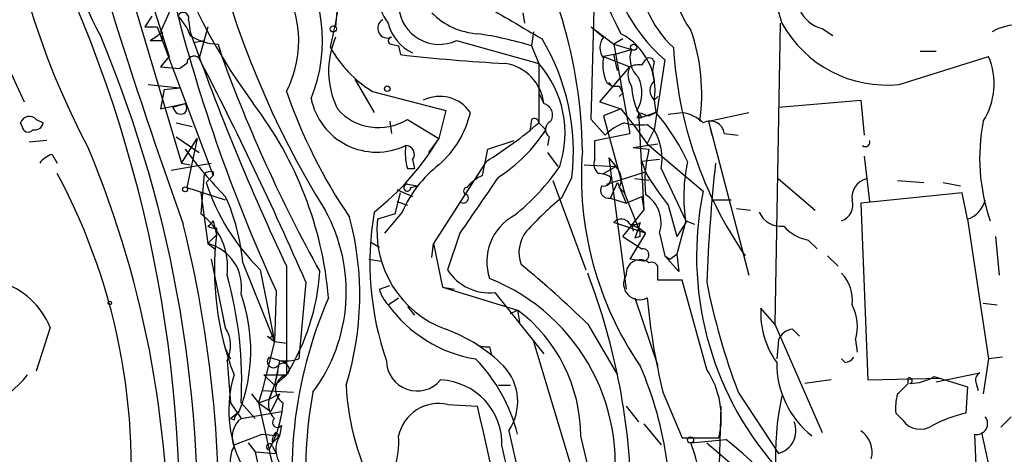
# Model space of a CAD drawing. Extents: x 0 to 916, y 6 to 104799.
# Drawn here: x 343 to 391, y 230 to 251 of the extents above; entities that cross this region are included whole.
import ezdxf

# ---------------------------------------------------------------- set-up
doc = ezdxf.new("R2010")
doc.units = 0
doc.header["$MEASUREMENT"] = 0
doc.layers.add('MAIN', color=5, linetype='CONTINUOUS')

msp = doc.modelspace()

# ---------------------------------------------------------------- linework, layer by layer
at = {"layer": 'MAIN'}
for p, q in [((347.6413, 255.1006), (350.8587, 244.2633)), ((370.6707, 246.38), (370.84, 252.6453)), ((340.868, 252.3913), (343.2387, 247.2266)), ((349.4193, 252.0526), (350.266, 249.428)), ((350.52, 252.1373), (349.8427, 250.6133)), ((358.394, 251.968), (358.3093, 250.8673)), ((367.3687, 251.5446), (367.4533, 251.0366)), ((349.4193, 251.3753), (349.0807, 250.8673)), ((351.1973, 251.206), (351.282, 250.6133)), ((379.8147, 251.0366), (379.5607, 236.474)), ((349.0807, 250.8673), (349.6733, 250.8673)), ((349.6733, 250.8673), (352.3827, 243.6706)), ((349.9273, 250.6133), (349.9273, 250.19)), ((352.1287, 250.8673), (351.7053, 249.3433)), ((367.8767, 250.6133), (367.792, 249.936)), ((370.6707, 250.8673), (371.2633, 250.3593)), ((370.6707, 250.8673), (371.7713, 250.0206)), ((381.8467, 250.7826), (382.3547, 250.444)), ((349.3347, 250.19), (349.9273, 250.19)), ((351.4513, 250.1053), (351.9593, 250.19)), ((352.6367, 250.0206), (352.806, 249.428)), ((361.0187, 250.0206), (361.3573, 249.936)), ((364.1513, 250.19), (368.1307, 249.0893)), ((372.1947, 250.2746), (371.7713, 250.0206)), ((371.7713, 250.0206), (372.618, 249.7666)), ((371.7713, 250.0206), (372.5333, 245.7026)), ((361.3573, 249.936), (361.442, 249.5126)), ((367.792, 249.936), (368.1307, 249.0893)), ((371.7713, 249.5126), (372.618, 249.7666)), ((386.588, 249.682), (387.35, 249.682)), ((350.266, 249.428), (349.8427, 248.92)), ((351.1127, 249.0893), (350.774, 248.8353)), ((368.1307, 249.0893), (368.1307, 246.2106)), ((371.7713, 249.5126), (371.2633, 249.428)), ((371.2633, 249.428), (372.5333, 248.92)), ((371.9407, 248.7506), (371.7713, 249.5126)), ((373.126, 249.0046), (373.2953, 249.2586)), ((373.7187, 249.174), (373.634, 248.7506)), ((374.2267, 249.2586), (373.7187, 245.872)), ((385.572, 248.0733), (389.89, 249.428)), ((349.8427, 248.92), (350.774, 248.8353)), ((371.094, 247.2266), (372.5333, 248.92)), ((373.634, 248.7506), (373.7187, 248.2426)), ((359.2407, 248.3273), (360.172, 246.7186)), ((371.4327, 248.158), (371.6867, 247.9886)), ((371.5173, 248.158), (371.6867, 247.9886)), ((349.25, 248.0733), (350.774, 247.904)), ((350.012, 247.8193), (349.8427, 246.888)), ((350.012, 247.8193), (350.774, 247.904)), ((360.0873, 247.7346), (363.6433, 246.8033)), ((368.1307, 247.65), (368.3847, 247.142)), ((371.6867, 247.9886), (372.0253, 247.9886)), ((372.1947, 247.65), (372.0253, 247.4806)), ((371.094, 247.2266), (372.11, 246.888)), ((373.7187, 247.3113), (373.888, 247.4806)), ((373.7187, 247.3113), (373.888, 247.4806)), ((373.7187, 247.3113), (373.8033, 246.7186)), ((379.73, 246.9726), (383.7093, 247.3113)), ((383.7093, 247.3113), (383.8787, 245.618)), ((349.8427, 246.888), (351.028, 247.142)), ((350.4353, 246.9726), (351.028, 247.142)), ((350.6047, 246.7186), (350.4353, 246.9726)), ((363.6433, 246.8033), (363.3047, 245.4486)), ((372.11, 246.888), (371.2633, 246.5493)), ((372.11, 246.888), (372.7873, 246.0413)), ((372.872, 246.8033), (373.126, 246.4646)), ((372.9567, 246.7186), (373.2107, 241.9773)), ((373.8033, 246.7186), (373.126, 246.4646)), ((373.4647, 246.5493), (373.8033, 246.7186)), ((374.396, 246.634), (375.0733, 246.7186)), ((376.3433, 246.2953), (378.2907, 246.7186)), ((343.154, 246.0413), (343.0693, 246.2106)), ((343.8313, 246.38), (344.17, 246.2106)), ((350.6047, 246.2106), (351.3667, 246.0413)), ((360.934, 246.2953), (361.0187, 245.7026)), ((361.7807, 246.38), (363.3047, 245.4486)), ((367.792, 246.38), (367.7073, 245.7873)), ((368.1307, 246.2106), (368.4693, 245.872)), ((371.348, 245.618), (370.6707, 246.38)), ((371.2633, 246.5493), (372.2793, 242.824)), ((372.872, 246.4646), (373.126, 246.4646)), ((376.3433, 246.2953), (376.5127, 245.618)), ((376.3433, 246.2953), (378.2907, 238.8446)), ((372.7873, 246.0413), (373.38, 245.1946)), ((373.38, 246.126), (373.7187, 245.872)), ((373.38, 245.1946), (373.7187, 245.872)), ((344.3393, 245.364), (343.4927, 245.2793)), ((350.6047, 245.5333), (351.7053, 244.7713)), ((350.8587, 244.2633), (351.6207, 245.4486)), ((351.6207, 245.4486), (351.1127, 243.078)), ((363.3047, 245.4486), (362.7967, 244.7713)), ((365.6753, 244.9406), (366.9453, 245.364)), ((368.6387, 245.5333), (368.554, 245.11)), ((370.84, 245.364), (372.5333, 245.7026)), ((370.84, 244.4326), (370.84, 245.364)), ((377.1053, 245.7026), (377.7827, 245.618)), ((365.4213, 243.6706), (365.6753, 244.9406)), ((372.7027, 245.0253), (373.888, 245.1946)), ((372.7027, 245.0253), (373.4647, 244.9406)), ((373.38, 245.1946), (376.0893, 242.9086)), ((344.5933, 244.6866), (344.8473, 244.2633)), ((362.0347, 244.4326), (362.1193, 244.0093)), ((365.5907, 244.348), (363.0507, 240.3686)), ((368.554, 244.7713), (369.062, 244.094)), ((371.5173, 244.5173), (371.856, 244.094)), ((371.5173, 244.5173), (372.364, 238.1673)), ((373.9727, 244.4326), (373.126, 244.348)), ((373.126, 244.348), (373.2953, 243.84)), ((383.8787, 244.602), (384.1327, 242.4006)), ((350.3507, 243.9246), (352.298, 244.2633)), ((350.8587, 244.2633), (351.282, 244.1786)), ((352.3827, 243.84), (352.3827, 243.6706)), ((361.7807, 244.0093), (362.1193, 244.0093)), ((370.332, 244.1786), (371.856, 244.094)), ((371.2633, 243.7553), (371.856, 244.094)), ((371.4327, 243.2473), (373.2953, 243.84)), ((374.0573, 244.0093), (375.2427, 241.4693)), ((351.9593, 243.7553), (351.79, 241.808)), ((352.3827, 243.6706), (352.044, 243.332)), ((364.744, 243.1626), (364.998, 243.4166)), ((368.808, 243.4166), (370.4167, 239.0986)), ((369.7393, 243.586), (369.2313, 242.57)), ((373.4647, 243.4166), (372.7873, 243.5013)), ((379.73, 243.5013), (381.508, 241.9773)), ((385.4873, 243.4166), (386.7573, 243.332)), ((351.1127, 243.078), (352.9753, 242.4853)), ((361.2727, 242.9933), (362.0347, 242.6546)), ((361.7807, 243.2473), (362.2887, 243.1626)), ((361.95, 243.078), (362.2887, 243.1626)), ((371.602, 242.57), (371.9407, 243.332)), ((371.9407, 243.332), (372.364, 242.316)), ((372.0253, 243.078), (372.2793, 242.824)), ((387.6887, 243.332), (388.5353, 243.1626)), ((351.79, 242.824), (352.1287, 240.3686)), ((361.188, 241.808), (361.442, 242.824)), ((361.2727, 242.4006), (361.7807, 242.2313)), ((371.602, 242.57), (372.364, 242.316)), ((372.9567, 241.1306), (372.2793, 242.824)), ((372.364, 242.316), (373.126, 242.6546)), ((373.126, 242.6546), (373.2107, 241.9773)), ((376.5973, 242.4853), (377.444, 242.4853)), ((388.62, 242.824), (383.7093, 242.316)), ((388.874, 241.554), (388.62, 242.824)), ((372.1947, 240.7073), (373.2107, 241.9773)), ((374.396, 242.2313), (374.8193, 240.7073)), ((377.698, 242.062), (378.3753, 241.9773)), ((383.7093, 242.316), (384.048, 233.7646)), ((352.3827, 241.4693), (352.552, 240.792)), ((361.188, 241.808), (360.3413, 241.554)), ((361.5267, 241.8926), (360.68, 240.8766)), ((375.2427, 241.4693), (374.8193, 239.8606)), ((375.2427, 241.4693), (375.666, 241.3)), ((388.874, 241.554), (389.89, 234.7806)), ((352.552, 241.1306), (352.552, 240.792)), ((373.2953, 240.8766), (371.7713, 241.3846)), ((372.5333, 241.3), (372.9567, 241.1306)), ((372.618, 241.3), (372.7027, 240.9613)), ((372.9567, 241.1306), (372.7873, 240.6226)), ((373.0413, 241.3846), (372.9567, 241.1306)), ((373.2953, 240.8766), (372.9567, 241.1306)), ((375.2427, 241.3846), (374.8193, 240.7073)), ((352.1287, 240.3686), (352.552, 240.792)), ((364.3207, 240.8766), (363.728, 239.0986)), ((372.1947, 240.7073), (373.126, 240.1146)), ((373.2953, 240.8766), (372.5333, 239.6066)), ((373.0413, 240.7073), (372.7873, 240.6226)), ((373.9727, 240.8766), (374.2267, 239.776)), ((381.1693, 240.538), (381.5927, 240.1146)), ((390.2287, 240.7073), (390.398, 238.8446)), ((352.1287, 240.3686), (352.4673, 240.1146)), ((360.0027, 240.4533), (360.426, 240.1993)), ((362.966, 239.6913), (363.0507, 240.3686)), ((363.0507, 240.3686), (363.474, 238.252)), ((352.298, 239.6066), (352.9753, 236.3046)), ((359.918, 239.6066), (360.5107, 239.522)), ((373.2107, 239.522), (372.5333, 239.6066)), ((374.2267, 239.776), (374.4807, 239.6066)), ((374.904, 239.014), (374.2267, 239.776)), ((374.4807, 239.6066), (374.8193, 239.8606)), ((374.8193, 239.8606), (374.904, 239.014)), ((382.1007, 239.776), (382.6087, 239.268)), ((353.822, 239.4373), (355.346, 235.6273)), ((354.6687, 239.0986), (355.346, 235.6273)), ((355.9387, 239.268), (355.9387, 234.0186)), ((375.0733, 238.5906), (373.888, 238.5906)), ((376.2587, 234.2726), (375.0733, 238.5906)), ((356.87, 238.506), (356.5313, 234.7806)), ((360.426, 238.1673), (360.934, 238.3366)), ((363.474, 238.252), (364.0667, 238.1673)), ((363.474, 238.252), (367.1147, 237.1513)), ((355.4307, 238.0826), (355.346, 235.6273)), ((360.8493, 237.4053), (361.3573, 237.744)), ((366.014, 237.998), (368.3847, 235.0346)), ((372.7873, 237.744), (373.888, 234.442)), ((361.7807, 237.3206), (362.1193, 236.8973)), ((379.5607, 236.474), (378.8833, 237.236)), ((389.636, 237.49), (390.3133, 237.4053)), ((366.776, 236.982), (367.1147, 237.1513)), ((367.1147, 237.1513), (367.1993, 236.5586)), ((344.5087, 236.3046), (343.8313, 234.188)), ((352.8907, 236.6433), (352.9753, 236.3046)), ((370.5013, 236.474), (371.9407, 234.0186)), ((379.5607, 236.474), (381.8467, 231.2246)), ((380.4073, 236.22), (380.746, 235.8813)), ((355.0073, 235.8813), (355.346, 235.6273)), ((352.9753, 235.2886), (353.2293, 234.7806)), ((355.346, 235.6273), (354.7533, 233.2566)), ((355.346, 235.6273), (355.9387, 235.5426)), ((355.346, 235.6273), (355.9387, 235.5426)), ((365.76, 235.3733), (365.8447, 234.95)), ((367.8767, 235.6273), (370.84, 225.806)), ((379.73, 235.712), (379.6453, 234.7806)), ((383.4553, 235.712), (383.54, 235.1193)), ((355.092, 234.8653), (355.9387, 234.6113)), ((382.9473, 234.6113), (382.778, 234.7806)), ((389.89, 234.7806), (389.636, 233.0873)), ((390.5673, 234.8653), (389.89, 234.7806)), ((353.06, 234.696), (353.2293, 232.664)), ((355.6, 234.696), (355.346, 233.5106)), ((354.838, 234.0186), (355.9387, 234.0186)), ((354.838, 234.0186), (355.346, 233.5106)), ((355.5153, 234.188), (355.346, 233.5106)), ((355.346, 233.5106), (355.9387, 234.0186)), ((384.048, 233.7646), (387.604, 233.8493)), ((385.9953, 233.5953), (385.9953, 233.8493)), ((387.2653, 233.934), (388.874, 233.426)), ((387.35, 233.68), (389.4667, 234.1033)), ((355.346, 233.5106), (355.092, 232.8333)), ((355.092, 232.8333), (355.346, 233.5106)), ((366.1833, 233.5106), (366.776, 233.5106)), ((382.27, 233.7646), (381, 233.5953)), ((388.874, 233.426), (388.7893, 232.156)), ((389.2973, 233.5953), (389.382, 233.2566)), ((354.2453, 233.0873), (354.584, 232.664)), ((354.7533, 233.2566), (354.584, 232.664)), ((354.7533, 233.2566), (356.2773, 233.172)), ((355.092, 232.8333), (355.6, 233.0873)), ((355.6, 233.0873), (355.1767, 232.2406)), ((374.142, 233.172), (375.0733, 230.9706)), ((377.7827, 233.172), (379.73, 230.2086)), ((353.2293, 232.664), (353.7373, 231.902)), ((353.7373, 232.664), (354.4147, 231.902)), ((354.584, 232.664), (355.092, 232.8333)), ((354.584, 232.664), (355.1767, 232.2406)), ((354.584, 232.664), (355.092, 230.378)), ((363.728, 232.5793), (365.1673, 232.4946)), ((372.364, 232.4946), (372.9567, 231.7326)), ((376.936, 232.4946), (376.8513, 229.108)), ((353.2293, 231.902), (353.6527, 232.2406)), ((353.7373, 231.902), (355.6847, 232.2406)), ((385.7413, 231.8173), (385.4027, 232.156)), ((390.9907, 231.9866), (390.4827, 231.4786)), ((353.3987, 231.8173), (353.2293, 231.902)), ((355.6847, 231.5633), (355.6, 231.0553)), ((373.2107, 231.648), (374.0573, 230.632)), ((353.3987, 230.632), (354.7533, 231.14)), ((354.7533, 231.14), (355.6, 231.0553)), ((355.2613, 230.7166), (355.6, 231.0553)), ((355.4307, 231.2246), (355.6, 231.0553)), ((366.6913, 231.3093), (367.9613, 225.552)), ((375.0733, 230.9706), (376.8513, 230.9706)), ((389.2127, 231.14), (389.2973, 229.2773)), ((389.5513, 231.2246), (390.0593, 228.854)), ((354.076, 230.7166), (354.4147, 230.2933)), ((355.2613, 230.5473), (355.4307, 230.2086)), ((375.4967, 230.7166), (377.19, 230.886)), ((376.2587, 230.7166), (381.3387, 226.3986)), ((354.4147, 230.2933), (355.4307, 230.2086)), ((354.4147, 230.2933), (355.4307, 225.7213))]:
    msp.add_line(p, q, dxfattribs=at)
for centre, radius in [((358.2035, 250.7615), 0.1496), ((372.7238, 249.8725), 0.1496), ((360.8069, 247.8617), 0.1338), ((351.028, 242.9933), 0.1197), ((347.3873, 237.49), 0.0846), ((375.4754, 230.8648), 0.1496)]:
    msp.add_circle(centre, radius, dxfattribs=at)
for centre, radius, start, end in [((381.0993, 263.327), 39.295, 162.72297, 207.89854), ((396.2037, 265.722), 45.1504, 175.42344, 211.72904), ((378.3694, 264.853), 29.8592, 176.29094, 216.38089), ((373.6452, 264.4116), 30.1555, 179.19114, 207.77462), ((595.6631, 329.0615), 259.9805, 194.89986, 199.728867), ((379.5945, 255.4102), 8.1643, 140.49383, 228.8925), ((395.8396, 256.1956), 16.7543, 170.67424, 197.93392), ((386.7562, 258.3282), 16.5935, 180.03522, 208.03682), ((378.5748, 253.96), 5.682, 137.3451, 226.31137), ((286.3525, 226.9671), 64.4246, 357.008214, 27.834304), ((346.9661, 244.5437), 23.2833, 0.76853, 32.4831), ((378.696, 253.0989), 4, 141.13953, 216.88623), ((350.3725, 250.1809), 7.3033, 337.58453, 37.16205), ((362.8514, 252.56), 2.5158, 149.66586, 217.26754), ((351.137, 250.1808), 5.3889, 333.00368, 35.66263), ((428.753, 271.7168), 80.6686, 193.613315, 204.641738), ((324.3523, 257.6936), 34.6034, 346.90102, 350.47583), ((790.2122, 970.7989), 834.9642, 239.4191671, 239.6483491), ((350.9433, 251.2906), 0.2678, 341.57859, 161.55828), ((363.3266, 251.9884), 1.9784, 185.50513, 294.63497), ((365.3838, 253.8904), 3.3688, 224.13406, 266.31524), ((382.176, 252.2879), 1.5409, 201.86701, 257.66035), ((348.8123, 249.5265), 2.6346, 20.38016, 44.56635), ((360.8189, 250.7886), 0.4735, 118.17783, 294.95768), ((362.9469, 251.5564), 2.161, 193.91793, 245.03228), ((384.9583, 253.8097), 5.7692, 208.72943, 276.10648), ((345.8347, 255.7162), 6.5413, 302.34799, 308.73012), ((461.5518, 289.2454), 116.8412, 199.307482, 205.324081), ((362.5494, 232.8249), 17.8962, 72.96567, 81.58846), ((370.6847, 247.8051), 3.0739, 350.75586, 62.37541), ((366.7444, 247.6348), 9.2729, 351.69435, 19.28943), ((391.2957, 248.5466), 2.4083, 87.1844, 120.88991), ((290.9822, 227.0028), 60.6588, 356.628342, 22.646676), ((352.6795, 252.5365), 2.5163, 236.26257, 269.02539), ((362.1271, 248.7158), 4.1565, 156.70892, 206.08729), ((361.0187, 250.1899), 0.1694, 90, 270), ((359.1525, 244.807), 10.657, 353.42101, 30.8674), ((371.9408, 249.8513), 0.8468, 143.13687, 216.86313), ((363.2227, 252.7783), 5.9388, 209.52877, 238.13298), ((373.8034, 249.3433), 1.2587, 160.34863, 227.72417), ((394.3829, 251.0143), 19.7671, 183.37295, 214.64813), ((351.4624, 249.0916), 0.3498, 46.01931, 180.37683), ((190.0024, 165.6317), 182.0864, 23.591822, 27.370046), ((421.872, 274.5861), 73.5054, 200.014746, 208.942963), ((370.625, 329.0238), 80.0397, 263.411918, 267.061614), ((366.1551, 246.8738), 2.2457, 6.85919, 80.59682), ((364.2831, 245.7058), 5.1237, 341.66477, 41.32773), ((373.1254, 249.0047), 1.8926, 169.69407, 206.57453), ((373.4858, 249.1104), 0.2414, 15.27385, 142.11877), ((386.7418, 248.1066), 3.4143, 327.96011, 22.76935), ((373.3908, 248.5284), 0.9427, 155.45494, 214.93426), ((372.9565, 248.0734), 0.9465, 79.68378, 116.55964), ((371.5063, 247.6818), 1.6238, 327.24845, 26.72285), ((374.142, 247.7769), 0.6293, 132.2694, 227.72447), ((380.2121, 256.0613), 25.6619, 198.93392, 214.19618), ((456.7599, 290.1693), 94.6529, 206.464022, 206.693205), ((375.6688, 248.1221), 3.0537, 182.50561, 207.36137), ((360.299, 248.0309), 3.2379, 191.3082, 295.56073), ((363.3346, 245.6609), 1.8306, 35.29536, 115.63277), ((350.8164, 246.9303), 0.2993, 225, 45.01354), ((339.9171, 236.1544), 18.1234, 5.03185, 37.3199), ((360.3865, 248.6285), 2.6456, 221.13805, 301.80131), ((360.1241, 247.8142), 4.8305, 311.18102, 346.8907), ((368.2365, 246.5917), 0.5699, 328.66384, 74.9274), ((372.7871, 246.634), 0.1895, 296.61914, 26.51097), ((415.5382, 373.6413), 133.8752, 251.45383, 251.682999), ((365.5825, 239.7585), 10.7715, 25.21899, 40.25276), ((374.6507, 244.6033), 2.1571, 48.17014, 78.70205), ((343.5005, 246.0693), 0.4538, 43.20535, 161.85654), ((343.7298, 246.3206), 0.4537, 261.40554, 345.96988), ((356.1476, 259.8885), 18.1846, 301.28473, 311.22135), ((367.919, 246.2107), 0.2117, 359.97294, 126.87531), ((368.9129, 245.8885), 0.4488, 114.98913, 232.33331), ((373.1975, 243.7394), 2.6362, 110.38307, 134.55278), ((373.0837, 249.4742), 3.3613, 256.15393, 275.05723), ((376.428, 245.618), 0.6826, 7.11981, 119.75009), ((398.6105, 244.5003), 9.1522, 168.68945, 199.34009), ((343.4382, 246.0473), 0.2843, 181.20944, 321.9288), ((362.2463, 249.809), 7.3638, 302.31962, 327.68038), ((371.3272, 244.4751), 2.7696, 350.31763, 30.28964), ((352.1371, 252.1289), 13.0131, 308.12985, 329.11273), ((383.9316, 245.2794), 0.2182, 230.91378, 22.81582), ((300.0884, 225.6834), 50.1293, 357.8171, 22.59102), ((368.983, 258.2629), 22.3577, 216.57478, 224.27623), ((364.4871, 244.7712), 2.8116, 173.07896, 195.72286), ((361.6959, 244.6866), 0.4234, 323.14093, 89.98647), ((386.4118, 243.611), 16.2124, 175.59574, 214.4409), ((379.9831, 243.3318), 6.714, 166.13596, 185.06285), ((344.9316, 243.5865), 1.1509, 107.09358, 143.98141), ((371.4325, 244.2209), 0.6292, 160.33821, 227.73121), ((383.7834, 242.6237), 8.6301, 168.47471, 188.25498), ((352.2557, 243.374), 0.483, 74.75529, 127.85938), ((366.9869, 239.4802), 5.9694, 128.08628, 156.16342), ((360.0799, 250.3059), 10.9907, 308.65704, 325.58395), ((371.3153, 243.4818), 0.8168, 330.37171, 48.5488), ((383.8984, 249.9139), 12.2196, 209.80589, 218.95521), ((468.6321, 234.6085), 92.4556, 174.005883, 177.583959), ((318.2771, 229.497), 30.1542, 352.1578, 28.21923), ((1042.6248, -223.4344), 821.9983, 145.3785035, 145.6076786), ((366.2265, 241.849), 1.9916, 113.84682, 141.89642), ((371.009, 242.6321), 1.1232, 58.1325, 89.9847), ((371.2774, 243.4872), 0.3393, 253.08724, 16.92892), ((384.2314, 242.5888), 0.951, 106.37322, 186.24772), ((362.0127, 246.5822), 10.4852, 198.05807, 225.53942), ((361.7806, 243.0779), 0.1694, 89.96618, 0.03382), ((364.6594, 242.9086), 0.1693, 90.03382, 269.96616), ((371.5088, 242.9509), 0.3922, 147.3271, 283.7492), ((391.2349, 239.7643), 15.4685, 168.27172, 221.0002), ((344.1163, 238.6031), 9.7415, 4.91247, 24.57611), ((364.49, 242.5699), 0.2394, 225, 45.01692), ((378.8589, 230.7406), 15.2521, 129.14113, 137.92374), ((372.4364, 241.3724), 1.6143, 342.11389, 57.85655), ((382.51, 242.2383), 0.8144, 289.21368, 17.65622), ((388.4916, 242.7522), 1.2577, 287.70024, 347.74839), ((350.721, 238.0312), 8.1057, 323.16728, 29.13246), ((349.8718, 239.2321), 3.2117, 353.07015, 53.32599), ((351.7898, 241.8082), 0.6829, 299.75217, 330.24783), ((344.797, 237.8686), 14.682, 342.73293, 14.87893), ((374.586, 239.457), 14.6183, 170.40906, 199.00721), ((365.3638, 240.9741), 5.0559, 173.41377, 250.1049), ((368.1513, 239.4999), 2.5295, 118.47596, 199.0259), ((372.1265, 241.1104), 0.4487, 24.98913, 142.33331), ((379.83, 242.3215), 1.1169, 202.58159, 277.92551), ((294.4928, 227.2845), 58.1644, 355.369186, 13.943425), ((352.4251, 241.5963), 0.4827, 232.11877, 285.24263), ((372.7451, 241.7652), 0.4823, 254.71883, 307.89166), ((372.3631, 240.7919), 0.6834, 352.88954, 29.70849), ((381.546, 242.573), 2.0696, 220.99737, 259.51266), ((366.5213, 239.0986), 14.0716, 173.08816, 201.16234), ((368.8225, 239.9341), 1.6447, 141.35107, 200.70487), ((351.5909, 238.2617), 2.1745, 350.78026, 75.68065), ((373.1684, 239.8183), 0.2993, 278.12469, 98.14364), ((373.0413, 238.9052), 0.68, 51.4902, 185.11281), ((365.748, 240.3698), 2.3867, 212.18249, 276.39905), ((334.2295, 199.1716), 52.0299, 45.80253, 50.55792), ((373.5917, 239.1409), 0.3224, 23.21726, 113.19392), ((204.538, 238.9293), 169.3503, 359.885409, 0.114591), ((340.9313, 234.8292), 3.8697, 22.41235, 122.78291), ((334.8121, 233.7175), 18.9545, 356.81383, 15.69373), ((346.7324, 239.7399), 10.8392, 328.14091, 356.16005), ((362.1762, 229.7034), 9.6611, 347.32775, 68.2259), ((340.3678, 227.4309), 32.2528, 0.72322, 20.88595), ((373.0096, 238.4213), 0.772, 146.74838, 298.67325), ((381.4899, 237.6533), 1.8131, 352.13848, 44.72962), ((362.0536, 238.5729), 1.6774, 193.99316, 224.11354), ((408.8581, 244.9354), 33.2274, 191.15694, 200.73385), ((346.0676, 235.1907), 8.1386, 338.74727, 19.54391), ((377.3881, 229.2505), 21.1937, 156.37462, 191.44799), ((404.0967, 240.514), 30.8413, 185.15294, 193.77189), ((366.1431, 241.2173), 6.5235, 215.75719, 260.64496), ((382.8981, 236.9786), 4.023, 176.33163, 216.04612), ((381.3179, 236.3534), 2.2316, 343.29633, 28.12338), ((362.5026, 231.0352), 7.6602, 0.15034, 52.98036), ((351.6105, 235.4262), 1.623, 333.26287, 32.76577), ((360.8919, 228.8121), 7.9024, 45.43322, 69.62428), ((380.4861, 235.4095), 0.8144, 95.55307, 158.19467), ((355.1172, 235.975), 0.1444, 220.45069, 356.42614), ((365.6332, 236.6024), 1.2356, 247.84813, 275.89008), ((355.3036, 234.6536), 0.2993, 134.98646, 315.01354), ((355.8116, 237.5347), 2.8466, 265.73699, 284.64501), ((359.331, 229.1829), 8.026, 14.11364, 44.2226), ((382.9052, 235.1614), 0.5517, 274.3764, 327.53996), ((355.7693, 234.2726), 0.3053, 303.70048, 146.29952), ((362.2508, 234.7202), 1.4863, 180.93294, 319.99158), ((364.585, 232.7152), 2.5324, 326.27793, 42.99176), ((357.1193, 227.4832), 17.3763, 351.64826, 23.608), ((384.1621, 234.581), 4.5169, 179.61565, 231.31206), ((339.052, 237.4423), 5.5404, 270.39298, 321.8336), ((359.0953, 232.293), 5.9522, 163.14752, 205.81943), ((356.1443, 233.305), 0.7426, 106.07257, 239.67137), ((372.7819, 231.9444), 4.1843, 346.54229, 33.8078), ((386.064, 233.7311), 0.1367, 276.71963, 120.16594), ((386.0443, 235.9638), 2.3688, 270.86354, 301.02847), ((389.636, 233.7646), 0.3787, 116.55828, 206.55828), ((370.9009, 234.0783), 12.0969, 182.68984, 209.20057), ((363.2557, 230.6682), 3.0993, 357.76444, 87.5294), ((258.7413, 360.3413), 179.6055, 314.885409, 315.114591), ((377.2702, 229.4539), 20.4031, 169.50022, 197.40567), ((393.424, 230.0329), 13.8469, 167.61575, 197.77376), ((387.7739, 232.4101), 2.3848, 163.50281, 186.11653), ((355.995, 232.5793), 0.938, 164.28952, 226.22237), ((350.2052, 233.0692), 5.5788, 331.15807, 355.83485), ((363.2948, 230.6473), 1.98, 77.36196, 168.10836), ((97.6016, 169.7239), 274.8301, 11.198143, 13.202787), ((353.9489, 231.775), 0.5518, 122.46323, 175.60368), ((390.3103, 225.5489), 6.7799, 102.96402, 117.49027), ((389.3256, 231.648), 0.5203, 257.47, 40.59652), ((354.4611, 231.0014), 1.1554, 128.78837, 203.14324), ((355.4942, 231.7115), 0.2414, 127.88123, 322.11877), ((379.4219, 231.3151), 1.1487, 285.55962, 21.31327), ((386.5901, 232.4218), 1.042, 215.45778, 304.5258), ((355.7269, 230.8436), 0.4826, 127.86249, 195.2572), ((356.6889, 230.3972), 1.2723, 148.85244, 217.88051), ((357.6481, 230.7458), 3.7221, 316.34983, 4.76978), ((303.2372, 213.8867), 69.0926, 8.795314, 14.387994), ((383.0153, 230.2764), 1.2444, 345.01223, 56.10306), ((354.4719, 229.8923), 1.2573, 148.60327, 229.3384), ((355.1131, 230.5262), 0.1497, 8.10304, 261.89696), ((2695.7362, 755.0407), 2387.702, 192.6893291, 192.9185119), ((367.4963, 227.8169), 8.5097, 359.00145, 19.92276), ((363.2642, 213.5134), 22.2651, 40.3282, 51.28449), ((368.0275, 233.2511), 13.2507, 192.52266, 201.33321)]:
    msp.add_arc(centre, radius, start, end, dxfattribs=at)

doc.saveas('drawing.dxf')
